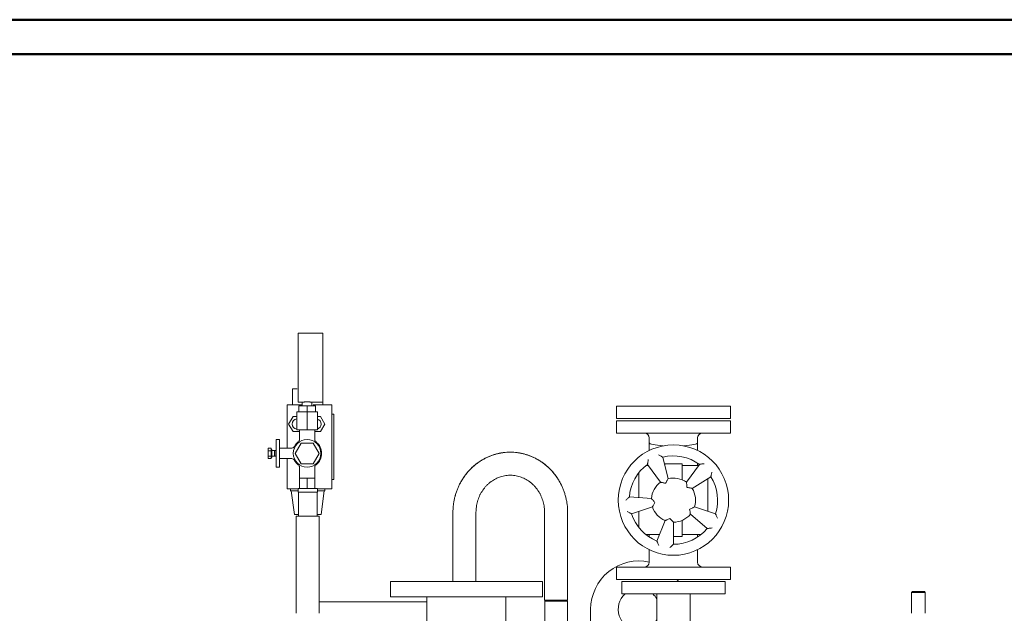
# Model space of a CAD drawing. Units: millimetres. Extents: x -27 to 7799, y 36 to 5098.
# Drawn here: x 2636 to 4063, y 4238 to 5098 of the extents above; entities that cross this region are included whole.
import ezdxf

# ---------------------------------------------------------------- set-up
doc = ezdxf.new("R2010")
doc.units = ezdxf.units.MM
doc.layers.add('AM_0', color=7, linetype='Continuous', lineweight=15)
doc.layers.add('AM_BOR', color=7, linetype='Continuous', lineweight=50)

# ---------------------------------------------------------------- blocks, each defined once
blk = doc.blocks.new('L-SIXEN 800')
at = {"layer": 'AM_0'}
for p, q in [((-784.9, 1819.7), (-784.9, 1919.7)), ((-784.9, 1919.7), (-748.9, 1919.7)), ((-748.9, 1919.7), (-748.9, 1819.7)), ((-790.3, 1839.2), (-793, 1839.2)), ((-793, 1816.2), (-793, 1839.2)), ((-790.3, 1839.2), (-786.5, 1839.2)), ((-801, 1816.2), (-780.2, 1816.2)), ((-801, 1811.2), (-801, 1816.2)), ((-784.9, 1819.7), (-778.9, 1819.7)), ((-783.9, 1814.7), (-771.9, 1814.7)), ((-783.9, 1814.7), (-783.9, 1805.7)), ((-778.9, 1819.7), (-778.9, 1814.7)), ((-771.9, 1814.7), (-759.9, 1814.7)), ((-771.9, 1814.7), (-771.9, 1805.7)), ((-764.9, 1819.7), (-764.9, 1814.7)), ((-764.9, 1819.7), (-748.9, 1819.7)), ((-763.2, 1816.2), (-736, 1816.2)), ((-759.9, 1814.7), (-759.9, 1805.7)), ((-749, 1816.2), (-749, 1819.7)), ((-736, 1811.2), (-736, 1816.2)), ((-323.5, 1796), (-323.5, 1814)), ((-323.5, 1814), (-158.5, 1814)), ((-158.5, 1796), (-158.5, 1814)), ((-801, 1811.2), (-801, 1753.2)), ((-792.3, 1799.2), (-798.7, 1788.2)), ((-786.9, 1799.2), (-792.3, 1799.2)), ((-786.9, 1805.7), (-786.9, 1779.7)), ((-771.9, 1805.7), (-786.9, 1805.7)), ((-783.9, 1805.7), (-771.9, 1805.7)), ((-771.9, 1805.7), (-771.9, 1779.7)), ((-756.9, 1805.7), (-771.9, 1805.7)), ((-771.9, 1805.7), (-759.9, 1805.7)), ((-756.9, 1805.7), (-756.9, 1779.7)), ((-752.6, 1799.2), (-756.9, 1799.2)), ((-746.3, 1788.2), (-752.6, 1799.2)), ((-736, 1811.2), (-736, 1699.2)), ((-736, 1802.7), (-733, 1802.7)), ((-733, 1802.7), (-733, 1707.7)), ((-798.7, 1788.2), (-792.3, 1777.2)), ((-752.6, 1777.2), (-746.3, 1788.2)), ((-158.5, 1796), (-323.5, 1796)), ((-323.5, 1793), (-158.5, 1793)), ((-323.5, 1793), (-323.5, 1775)), ((-158.5, 1793), (-158.5, 1775)), ((-792.3, 1777.2), (-782.9, 1777.2)), ((-786.9, 1779.7), (-771.9, 1779.7)), ((-782.9, 1766.2), (-782.9, 1779.7)), ((-771.9, 1779.7), (-756.9, 1779.7)), ((-760.9, 1766.2), (-760.9, 1779.7)), ((-760.9, 1777.2), (-752.6, 1777.2)), ((-158.5, 1775), (-323.5, 1775)), ((-816.9, 1725.7), (-816.9, 1765.7)), ((-816.9, 1765.7), (-811.9, 1765.7)), ((-811.9, 1725.7), (-811.9, 1765.7)), ((-789.2, 1745.7), (-780.6, 1760.7)), ((-780.6, 1760.7), (-763.2, 1760.7)), ((-763.2, 1760.7), (-754.6, 1745.7)), ((-276, 1768), (-276, 1761)), ((-276, 1761), (-276, 1749.9)), ((-206, 1768), (-206, 1761)), ((-206, 1761), (-206, 1749.9)), ((-828.5, 1752.2), (-828, 1753.2)), ((-828.5, 1745.7), (-828.5, 1752.2)), ((-828.5, 1739.2), (-828.5, 1745.7)), ((-823.8, 1753.2), (-828, 1753.2)), ((-828, 1749.5), (-823.8, 1749.5)), ((-823.8, 1741.9), (-828, 1741.9)), ((-823.8, 1749.5), (-823.8, 1753.2)), ((-823.8, 1751.5), (-823.2, 1751.5)), ((-823.8, 1741.9), (-823.8, 1749.5)), ((-823.8, 1738.2), (-823.8, 1741.9)), ((-823.2, 1745.7), (-823.2, 1751.5)), ((-823.2, 1749.7), (-819.2, 1749.7)), ((-823.2, 1739.9), (-823.2, 1745.7)), ((-823.2, 1741.7), (-819.2, 1741.7)), ((-819.2, 1749.7), (-819.2, 1745.7)), ((-819.2, 1749), (-818.9, 1749.7)), ((-819.2, 1745.7), (-819.2, 1741.7)), ((-819.2, 1742.4), (-818.9, 1741.7)), ((-818.9, 1745.7), (-818.9, 1749.7)), ((-818.9, 1749.7), (-816.9, 1749.7)), ((-818.9, 1741.7), (-818.9, 1745.7)), ((-818.9, 1741.7), (-816.9, 1741.7)), ((-811.9, 1753.2), (-794.7, 1753.2)), ((-780.6, 1730.7), (-789.2, 1745.7)), ((-754.6, 1745.7), (-763.2, 1730.7)), ((-828.5, 1739.2), (-828, 1738.2)), ((-823.8, 1738.2), (-828, 1738.2)), ((-823.8, 1739.9), (-823.2, 1739.9)), ((-811.9, 1738.2), (-794.7, 1738.2)), ((-801, 1738.2), (-801, 1699.2)), ((-763.2, 1730.7), (-780.6, 1730.7)), ((-277.3, 1728), (-281, 1728)), ((-278.6, 1729.8), (-259.8, 1703.9)), ((-248.7, 1709), (-256.5, 1740.1)), ((-253.5, 1728.1), (-253.5, 1730.5)), ((-253.5, 1730.5), (-228.5, 1730.5)), ((-228.5, 1730.5), (-228.5, 1716.5)), ((-204.7, 1728), (-228.5, 1728)), ((-203.4, 1729.8), (-222.2, 1703.9)), ((-206, 1731.6), (-206, 1728)), ((-816.9, 1725.7), (-811.9, 1725.7)), ((-782.9, 1709.7), (-782.9, 1725.2)), ((-760.9, 1709.7), (-760.9, 1725.2)), ((-291, 1717.9), (-291, 1681.5)), ((-228.5, 1707.5), (-228.5, 1716.5)), ((-801, 1694.2), (-801, 1699.2)), ((-782.9, 1694.7), (-782.9, 1709.7)), ((-777.4, 1709.7), (-782.9, 1709.7)), ((-771.9, 1709.7), (-777.4, 1709.7)), ((-771.9, 1694.7), (-771.9, 1709.7)), ((-766.4, 1709.7), (-771.9, 1709.7)), ((-760.9, 1709.7), (-766.4, 1709.7)), ((-760.9, 1694.7), (-760.9, 1709.7)), ((-736, 1707.7), (-733, 1707.7)), ((-736, 1694.2), (-736, 1699.2)), ((-213.9, 1695), (-186.7, 1711.9)), ((-191, 1661.8), (-191, 1709.2)), ((-801, 1694.2), (-785, 1694.2)), ((-796, 1694.2), (-796, 1691.2)), ((-785, 1691.2), (-796, 1691.2)), ((-790.2, 1657.2), (-795, 1691.2)), ((-785, 1694.7), (-758.8, 1694.7)), ((-785, 1689.7), (-785, 1694.7)), ((-785, 1689.7), (-758.8, 1689.7)), ((-784.4, 1654.7), (-784.4, 1689.7)), ((-758.8, 1694.7), (-757, 1694.7)), ((-758.8, 1689.7), (-757, 1689.7)), ((-757.5, 1654.7), (-757.5, 1689.7)), ((-757, 1689.7), (-757, 1694.7)), ((-757, 1694.2), (-736, 1694.2)), ((-746, 1691.2), (-757, 1691.2)), ((-751.7, 1657.2), (-747, 1691.2)), ((-746, 1694.2), (-746, 1691.2)), ((-272.9, 1680.2), (-304.8, 1682.5)), ((-784.4, 1657.2), (-790.2, 1657.2)), ((-751.7, 1657.2), (-757.5, 1657.2)), ((-560.6, 1660), (-560.6, 1560)), ((-527.2, 1560), (-527.2, 1660)), ((-427.7, 1660), (-427.7, 1533)), ((-394.3, 1533), (-394.3, 1660)), ((-301.9, 1658.2), (-271.4, 1668.1)), ((-291, 1661.8), (-291, 1638.1)), ((-216.5, 1657.4), (-192, 1636.9)), ((-180.1, 1658.2), (-210.6, 1668.1)), ((-787.7, 1654.7), (-787.7, 1584.7)), ((-787.7, 1654.7), (-771, 1654.7)), ((-784.4, 1654.7), (-757.5, 1654.7)), ((-771, 1654.7), (-754.3, 1654.7)), ((-754.3, 1584.7), (-754.3, 1654.7)), ((-253, 1648.3), (-265, 1618.7)), ((-253.5, 1648.5), (-253.5, 1647.1)), ((-241, 1614), (-241, 1646)), ((-228.5, 1639.5), (-228.5, 1648.5)), ((-281, 1628), (-261.2, 1628)), ((-276, 1624.4), (-276, 1628)), ((-228.5, 1639.5), (-228.5, 1625.5)), ((-228.5, 1628), (-201.1, 1628)), ((-206, 1624.4), (-206, 1628)), ((-241, 1625.5), (-228.5, 1625.5)), ((-276, 1588), (-276, 1606.1)), ((-206, 1588), (-206, 1606.1)), ((-787.7, 1584.7), (-787.7, 1514)), ((-754.3, 1514), (-754.3, 1584.7)), ((-323.5, 1581), (-158.5, 1581)), ((-323.5, 1581), (-323.5, 1563)), ((-158.5, 1581), (-158.5, 1563)), ((-651, 1560), (-651, 1538)), ((-431, 1560), (-651, 1560)), ((-431, 1538), (-431, 1560)), ((-158.5, 1563), (-323.5, 1563)), ((-316, 1560), (-316, 1542)), ((-166, 1560), (-316, 1560)), ((-166, 1542), (-166, 1560)), ((-166, 1542), (-316, 1542)), ((-265.2, 1542), (-265.2, 1460)), ((-216.9, 1460), (-216.9, 1542)), ((105.4, 1545.5), (104, 1544.1)), ((104, 1544.1), (104, 1514)), ((105.3, 1544.1), (104, 1544.1)), ((124, 1544.1), (105.3, 1544.1)), ((106.5, 1545.5), (105.4, 1545.5)), ((122.6, 1545.5), (106.5, 1545.5)), ((124, 1544.1), (122.6, 1545.5)), ((124, 1514), (124, 1544.1)), ((-598.2, 1530.7), (-754.3, 1530.7)), ((-659.7, 1530.7), (-676.1, 1530.7)), ((-431, 1538), (-651, 1538)), ((-598.2, 1538), (-598.2, 1460)), ((-483.9, 1460), (-483.9, 1538)), ((-427.7, 1533), (-394.3, 1533)), ((-426.3, 1533), (-427.5, 1531.8)), ((-427.5, 1531.8), (-427.5, 1503)), ((-396.7, 1531.8), (-427.5, 1531.8)), ((-394.5, 1531.8), (-396.7, 1531.8)), ((-394.5, 1531.8), (-395.7, 1533)), ((-394.5, 1503), (-394.5, 1531.8)), ((-361, 1519.8), (-361, 1460))]:
    blk.add_line(p, q, dxfattribs=at)
for centre, radius in [((-771.9, 1745.7), 20), ((-241, 1678), 80)]:
    blk.add_circle(centre, radius, dxfattribs=at)
for centre, radius, start, end in [((-786, 1788.2), 7.5, 97.1832, 180), ((-786, 1788.2), 7.5, 180, 262.8168), ((-759, 1788.2), 7.5, 285.9595, 74.0405), ((-283, 1768), 7, 0, 90), ((-199, 1768), 7, 90, 180), ((-771.9, 1745.7), 21, 127.9827, 151.2637), ((-771.9, 1745.7), 21, 307.9827, 52.0173), ((-241, 1678), 64, 54, 104), ((-771.9, 1745.7), 21, 208.7363, 232.0173), ((-241, 1678), 64, 126, 176), ((-241, 1678), 32, 126, 176), ((-241, 1678), 32, 54, 104), ((-241, 1678), 64, 342, 32), ((-241, 1678), 32, 342, 32), ((-241, 1678), 64, 198, 248), ((-241, 1678), 32, 198, 248), ((-241, 1678), 32, 270, 320), ((-241, 1678), 64, 270, 320), ((-291, 1519.8), 70, 77.6264, 180), ((-283, 1588), 7, 270, 0), ((-199, 1588), 7, 180, 270), ((-291, 1519.8), 70, 35.033, 38.0905), ((-291, 1519.8), 30, 132.3158, 329.5042), ((-291, 1519.8), 30, 30.4958, 47.6842)]:
    blk.add_arc(centre, radius, start, end, dxfattribs=at)
for start_param, end_param in [(0, 1.135136), (2.006457, 3.141593)]:
    blk.add_ellipse((-241, 1761), major_axis=(-35, 0), ratio=0.13789, start_param=start_param, end_param=end_param, dxfattribs=at)
for points, knots in [([(-778.9, 1819.7), (-778.9, 1819.7), (-778.9, 1819.7), (-778.7, 1819.7), (-778.6, 1819.8), (-778.2, 1819.8), (-778, 1819.9), (-777.5, 1819.9), (-777.2, 1820), (-776.5, 1820), (-776.2, 1820.1), (-775.4, 1820.2), (-775, 1820.2), (-774.2, 1820.3), (-773.7, 1820.3), (-772.8, 1820.3), (-772.3, 1820.3), (-771.5, 1820.3), (-771, 1820.3), (-770.1, 1820.3), (-769.7, 1820.3), (-768.8, 1820.2), (-768.4, 1820.2), (-767.6, 1820.1), (-767.3, 1820), (-766.6, 1820), (-766.4, 1819.9), (-765.8, 1819.9), (-765.6, 1819.8), (-765.3, 1819.8), (-765.1, 1819.7), (-764.9, 1819.7), (-764.9, 1819.7), (-764.9, 1819.7)], [10.570656, 10.570656, 10.570656, 10.570656, 11.891967, 11.891967, 13.213277, 13.213277, 14.534588, 14.534588, 15.855898, 15.855898, 17.177252, 17.177252, 18.498606, 18.498606, 19.819959, 19.819959, 21.141313, 21.141313, 22.462666, 22.462666, 23.78402, 23.78402, 25.105373, 25.105373, 26.426727, 26.426727, 27.748037, 27.748037, 29.069348, 29.069348, 30.390659, 30.390659, 31.711969, 31.711969, 31.711969, 31.711969]), ([(-794.7, 1753.2), (-794.7, 1753.2), (-794.7, 1753.2), (-794.1, 1753.2), (-793.6, 1753.3), (-792.5, 1753.7), (-792, 1754), (-791.1, 1754.7), (-790.6, 1755.2), (-790.3, 1755.8)], [-0.00536, -0.00536, -0.00536, -0.00536, 0, 0, 1.704291, 1.704291, 3.406724, 3.406724, 5.359007, 5.359007, 5.359007, 5.359007]), ([(-784.8, 1762.3), (-784.3, 1762.7), (-783.9, 1763.1), (-783.3, 1764.1), (-783.2, 1764.5), (-783, 1765.3), (-782.9, 1765.8), (-782.9, 1766.2), (-782.9, 1766.2), (-782.9, 1766.2)], [0, 0, 0, 0, 1.952878, 1.952878, 3.250602, 3.250602, 4.549596, 4.549596, 4.554147, 4.554147, 4.554147, 4.554147]), ([(-760.9, 1766.2), (-760.9, 1766.2), (-760.9, 1766.2), (-760.9, 1765.8), (-760.8, 1765.3), (-760.6, 1764.5), (-760.5, 1764.1), (-759.9, 1763.1), (-759.5, 1762.7), (-759, 1762.3)], [-0.004552, -0.004552, -0.004552, -0.004552, 0, 0, 1.299034, 1.299034, 2.596799, 2.596799, 4.549739, 4.549739, 4.549739, 4.549739]), ([(-397.5, 1683.9), (-397.9, 1685.5), (-398.9, 1688.9), (-400.7, 1693.8), (-402.8, 1698.6), (-405.2, 1703.3), (-407.8, 1707.8), (-410.6, 1712.1), (-413.8, 1716.3), (-417.1, 1720.2), (-420.7, 1723.9), (-424.4, 1727.4), (-428.4, 1730.7), (-432.5, 1733.6), (-436.9, 1736.3), (-441.3, 1738.8), (-445.9, 1740.9), (-450.6, 1742.8), (-455.4, 1744.3), (-460.2, 1745.6), (-465.2, 1746.5), (-470.1, 1747.1), (-475.1, 1747.4), (-480.1, 1747.4), (-485.1, 1747.1), (-490.1, 1746.4), (-495, 1745.5), (-499.9, 1744.2), (-504.6, 1742.7), (-509.3, 1740.8), (-513.9, 1738.6), (-518.3, 1736.2), (-522.6, 1733.5), (-526.7, 1730.5), (-530.6, 1727.2), (-534.4, 1723.8), (-537.9, 1720), (-541.3, 1716.1), (-544.3, 1712), (-547.2, 1707.6), (-549.8, 1703.1), (-552.1, 1698.5), (-554.2, 1693.7), (-556, 1688.8), (-557.5, 1683.7), (-558.7, 1678.6), (-559.6, 1673.4), (-560.3, 1668.2), (-560.5, 1663.7), (-560.6, 1661), (-560.6, 1660)], [0.0884158, 0.0884158, 0.0884158, 0.0884158, 0.1076562, 0.126956, 0.1462493, 0.165535, 0.1848114, 0.204077, 0.2233303, 0.2425701, 0.261795, 0.2810041, 0.3001963, 0.3193712, 0.3385284, 0.3576679, 0.37679, 0.3958952, 0.414985, 0.4340606, 0.4531238, 0.4721765, 0.4912214, 0.5102607, 0.529297, 0.5483323, 0.5673691, 0.5864104, 0.6054582, 0.6245152, 0.6435835, 0.6626646, 0.68176, 0.7008709, 0.7199981, 0.7391422, 0.7583031, 0.7774805, 0.7966745, 0.8158841, 0.8351086, 0.854347, 0.8735979, 0.892861, 0.9121341, 0.9314167, 0.9507072, 0.9700042, 0.9893066, 1, 1, 1, 1]), ([(-397.5, 1683.9), (-397.9, 1685.5), (-398.9, 1688.9), (-400.7, 1693.8), (-402.8, 1698.6), (-405.2, 1703.3), (-407.8, 1707.8), (-410.6, 1712.1), (-413.8, 1716.3), (-417.1, 1720.2), (-420.7, 1723.9), (-424.4, 1727.4), (-428.4, 1730.7), (-432.5, 1733.6), (-436.9, 1736.3), (-441.3, 1738.8), (-445.9, 1740.9), (-450.6, 1742.8), (-455.4, 1744.3), (-460.2, 1745.6), (-465.2, 1746.5), (-470.1, 1747.1), (-475.1, 1747.4), (-480.1, 1747.4), (-485.1, 1747.1), (-490.1, 1746.4), (-495, 1745.5), (-499.9, 1744.2), (-504.6, 1742.7), (-509.3, 1740.8), (-513.9, 1738.6), (-518.3, 1736.2), (-522.6, 1733.5), (-526.7, 1730.5), (-530.6, 1727.2), (-534.4, 1723.8), (-537.9, 1720), (-541.3, 1716.1), (-544.3, 1712), (-547.2, 1707.6), (-549.8, 1703.1), (-552.1, 1698.5), (-554.2, 1693.7), (-556, 1688.8), (-557.5, 1683.7), (-558.7, 1678.6), (-559.6, 1673.4), (-560.3, 1668.2), (-560.5, 1663.7), (-560.6, 1661), (-560.6, 1660)], [0.0884158, 0.0884158, 0.0884158, 0.0884158, 0.1076562, 0.126956, 0.1462493, 0.165535, 0.1848114, 0.204077, 0.2233303, 0.2425701, 0.261795, 0.2810041, 0.3001963, 0.3193712, 0.3385284, 0.3576679, 0.37679, 0.3958952, 0.414985, 0.4340606, 0.4531238, 0.4721765, 0.4912214, 0.5102607, 0.529297, 0.5483323, 0.5673691, 0.5864104, 0.6054582, 0.6245152, 0.6435835, 0.6626646, 0.68176, 0.7008709, 0.7199981, 0.7391422, 0.7583031, 0.7774805, 0.7966745, 0.8158841, 0.8351086, 0.854347, 0.8735979, 0.892861, 0.9121341, 0.9314167, 0.9507072, 0.9700042, 0.9893066, 1, 1, 1, 1]), ([(-557.4, 1683.9), (-557, 1685.5), (-556, 1688.9), (-554.2, 1693.8), (-552.1, 1698.6), (-549.7, 1703.3), (-547.1, 1707.8), (-544.2, 1712.1), (-541.1, 1716.3), (-537.8, 1720.2), (-534.2, 1723.9), (-530.4, 1727.4), (-526.5, 1730.7), (-522.3, 1733.6), (-518, 1736.3), (-513.6, 1738.8), (-509, 1740.9), (-504.3, 1742.8), (-499.5, 1744.3), (-494.6, 1745.6), (-489.7, 1746.5), (-484.7, 1747.1), (-479.7, 1747.4), (-474.7, 1747.4), (-469.7, 1747.1), (-464.8, 1746.4), (-459.9, 1745.5), (-455, 1744.2), (-450.2, 1742.7), (-445.6, 1740.8), (-441, 1738.6), (-436.6, 1736.2), (-432.3, 1733.5), (-428.2, 1730.5), (-424.2, 1727.2), (-420.5, 1723.8), (-416.9, 1720), (-413.6, 1716.1), (-410.5, 1712), (-407.7, 1707.6), (-405.1, 1703.1), (-402.7, 1698.5), (-400.7, 1693.7), (-398.9, 1688.8), (-397.4, 1683.7), (-396.2, 1678.6), (-395.2, 1673.4), (-394.6, 1668.2), (-394.3, 1663.7), (-394.3, 1661), (-394.3, 1660)], [0.0884158, 0.0884158, 0.0884158, 0.0884158, 0.1076562, 0.126956, 0.1462493, 0.165535, 0.1848114, 0.204077, 0.2233303, 0.2425701, 0.261795, 0.2810041, 0.3001963, 0.3193712, 0.3385284, 0.3576679, 0.37679, 0.3958952, 0.414985, 0.4340606, 0.4531238, 0.4721765, 0.4912214, 0.5102607, 0.529297, 0.5483323, 0.5673691, 0.5864104, 0.6054582, 0.6245152, 0.6435835, 0.6626646, 0.68176, 0.7008709, 0.7199981, 0.7391422, 0.7583031, 0.7774805, 0.7966745, 0.8158841, 0.8351086, 0.854347, 0.8735979, 0.892861, 0.9121341, 0.9314167, 0.9507072, 0.9700042, 0.9893066, 1, 1, 1, 1]), ([(-256.5, 1740.1), (-256.5, 1740.1), (-256.6, 1740.1), (-256.9, 1740.3), (-257.1, 1740.5), (-257.9, 1740.9), (-258.4, 1741.2), (-259.5, 1741.8), (-260, 1742.2), (-261.2, 1742.9), (-261.9, 1743.2), (-262.5, 1743.6), (-262.5, 1743.6), (-262.5, 1743.6)], [0, 0, 0, 0, 1.403144, 1.403144, 3.009995, 3.009995, 5.156766, 5.156766, 7.228308, 7.228308, 9.376572, 9.376572, 9.386121, 9.386121, 9.386121, 9.386121]), ([(-794.7, 1738.2), (-794.7, 1738.2), (-794.7, 1738.2), (-794.1, 1738.2), (-793.6, 1738.1), (-792.5, 1737.7), (-792, 1737.4), (-791.1, 1736.7), (-790.6, 1736.2), (-790.3, 1735.6)], [-0.00536, -0.00536, -0.00536, -0.00536, 0, 0, 1.704291, 1.704291, 3.406724, 3.406724, 5.359007, 5.359007, 5.359007, 5.359007]), ([(-782.9, 1725.2), (-782.9, 1725.2), (-782.9, 1725.2), (-782.9, 1725.6), (-783, 1726.1), (-783.2, 1726.9), (-783.3, 1727.3), (-783.9, 1728.3), (-784.3, 1728.7), (-784.8, 1729.1)], [-0.004552, -0.004552, -0.004552, -0.004552, 0, 0, 1.299034, 1.299034, 2.596799, 2.596799, 4.549739, 4.549739, 4.549739, 4.549739]), ([(-759, 1729.1), (-759.5, 1728.7), (-759.9, 1728.3), (-760.5, 1727.3), (-760.6, 1726.9), (-760.8, 1726.1), (-760.9, 1725.6), (-760.9, 1725.2), (-760.9, 1725.2), (-760.9, 1725.2)], [0, 0, 0, 0, 1.952878, 1.952878, 3.250602, 3.250602, 4.549596, 4.549596, 4.554147, 4.554147, 4.554147, 4.554147]), ([(-278.6, 1729.8), (-278.6, 1729.8), (-278.6, 1729.9), (-278.5, 1730.2), (-278.5, 1730.5), (-278.4, 1731.4), (-278.3, 1731.9), (-278, 1733.2), (-277.9, 1733.8), (-277.7, 1735.2), (-277.5, 1735.9), (-277.4, 1736.6), (-277.4, 1736.6), (-277.4, 1736.6)], [-9.46077, -9.46077, -9.46077, -9.46077, -8.045026, -8.045026, -6.423746, -6.423746, -4.257698, -4.257698, -2.167554, -2.167554, 0, 0, 0.009635, 0.009635, 0.009635, 0.009635]), ([(-203.4, 1729.8), (-203.4, 1729.8), (-203.3, 1729.8), (-202.9, 1729.8), (-202.6, 1729.9), (-201.8, 1730), (-201.2, 1730.1), (-200, 1730.3), (-199.3, 1730.4), (-198, 1730.6), (-197.2, 1730.6), (-196.5, 1730.7), (-196.5, 1730.7), (-196.5, 1730.7)], [-9.46077, -9.46077, -9.46077, -9.46077, -8.045026, -8.045026, -6.423746, -6.423746, -4.257698, -4.257698, -2.167554, -2.167554, 0, 0, 0.009635, 0.009635, 0.009635, 0.009635]), ([(-527.2, 1660), (-527.2, 1660.6), (-527.1, 1662.7), (-526.9, 1666), (-526.3, 1670.1), (-525.5, 1674.1), (-524.4, 1678), (-523, 1681.8), (-521.4, 1685.4), (-519.5, 1689), (-517.3, 1692.3), (-514.9, 1695.5), (-512.4, 1698.5), (-509.6, 1701.3), (-506.6, 1703.8), (-503.5, 1706.1), (-500.2, 1708.1), (-496.8, 1709.8), (-493.2, 1711.3), (-489.6, 1712.4), (-485.9, 1713.3), (-482.1, 1713.8), (-478.4, 1714), (-474.6, 1714), (-470.8, 1713.6), (-467, 1712.9), (-463.3, 1711.8), (-459.7, 1710.5), (-456.2, 1708.9), (-452.9, 1707), (-449.6, 1704.8), (-446.6, 1702.4), (-443.7, 1699.7), (-441, 1696.8), (-438.5, 1693.7), (-436.3, 1690.4), (-434.3, 1686.9), (-432.5, 1683.3), (-431, 1679.5), (-429.8, 1675.6), (-428.8, 1671.6), (-428.2, 1667.6), (-427.8, 1663.7), (-427.7, 1661.2), (-427.7, 1660)], [0, 0, 0, 0, 0.011261, 0.035087, 0.058916, 0.082748, 0.106589, 0.130444, 0.154319, 0.178221, 0.202156, 0.226131, 0.250153, 0.27423, 0.298369, 0.322575, 0.346854, 0.371208, 0.395638, 0.420142, 0.444714, 0.469344, 0.49402, 0.518724, 0.543438, 0.568139, 0.592809, 0.617433, 0.641998, 0.666497, 0.690924, 0.715277, 0.739558, 0.763769, 0.787915, 0.812003, 0.836038, 0.860027, 0.883976, 0.907892, 0.93178, 0.955646, 0.979496, 1, 1, 1, 1]), ([(-186.7, 1711.9), (-186.7, 1711.9), (-186.7, 1712), (-186.6, 1712.4), (-186.6, 1712.7), (-186.4, 1713.5), (-186.2, 1714.1), (-186, 1715.3), (-185.8, 1715.9), (-185.6, 1717.3), (-185.4, 1718), (-185.3, 1718.7), (-185.3, 1718.7), (-185.3, 1718.7)], [0, 0, 0, 0, 1.403144, 1.403144, 3.009995, 3.009995, 5.156766, 5.156766, 7.228308, 7.228308, 9.376572, 9.376572, 9.386121, 9.386121, 9.386121, 9.386121]), ([(-259.8, 1703.9), (-259.8, 1703.9), (-259.7, 1703.9), (-259.4, 1703.8), (-259.1, 1703.8), (-258.2, 1703.6), (-257.7, 1703.5), (-256.4, 1703.3), (-255.7, 1703.1), (-254.2, 1702.8), (-253.4, 1702.6), (-252.6, 1702.4), (-252.6, 1702.4), (-252.6, 1702.4)], [0, 0, 0, 0, 1.402567, 1.402567, 2.994603, 2.994603, 5.103347, 5.103347, 7.358539, 7.358539, 9.804611, 9.804611, 9.8153, 9.8153, 9.8153, 9.8153]), ([(-252.3, 1702.5), (-252.3, 1702.5), (-252.3, 1702.5), (-251.9, 1703.3), (-251.5, 1704), (-250.8, 1705.4), (-250.5, 1706), (-249.8, 1707.2), (-249.6, 1707.7), (-249.1, 1708.4), (-249, 1708.7), (-248.8, 1709), (-248.7, 1709), (-248.7, 1709)], [-0.010811, -0.010811, -0.010811, -0.010811, 0, 0, 2.474011, 2.474011, 4.754961, 4.754961, 6.88779, 6.88779, 8.49801, 8.49801, 9.916597, 9.916597, 9.916597, 9.916597]), ([(-222.2, 1703.9), (-222.2, 1703.9), (-222.2, 1703.8), (-222.1, 1703.4), (-222.1, 1703.1), (-222, 1702.3), (-221.9, 1701.7), (-221.7, 1700.4), (-221.6, 1699.7), (-221.5, 1698.2), (-221.4, 1697.4), (-221.4, 1696.5), (-221.4, 1696.5), (-221.4, 1696.5)], [0, 0, 0, 0, 1.402567, 1.402567, 2.994603, 2.994603, 5.103347, 5.103347, 7.358539, 7.358539, 9.804611, 9.804611, 9.8153, 9.8153, 9.8153, 9.8153]), ([(-221.1, 1696.3), (-221.1, 1696.3), (-221.1, 1696.3), (-220.3, 1696.2), (-219.5, 1696.1), (-218, 1695.8), (-217.3, 1695.7), (-216, 1695.4), (-215.4, 1695.3), (-214.6, 1695.1), (-214.3, 1695.1), (-214, 1695), (-213.9, 1695), (-213.9, 1695)], [-0.010811, -0.010811, -0.010811, -0.010811, 0, 0, 2.47401, 2.47401, 4.754959, 4.754959, 6.887788, 6.887788, 8.498007, 8.498007, 9.916594, 9.916594, 9.916594, 9.916594]), ([(-304.8, 1682.5), (-304.8, 1682.5), (-304.9, 1682.4), (-305.2, 1682.2), (-305.4, 1682), (-306.1, 1681.4), (-306.5, 1681), (-307.4, 1680.2), (-307.9, 1679.7), (-308.9, 1678.8), (-309.5, 1678.3), (-310, 1677.8), (-310, 1677.8), (-310, 1677.8)], [0, 0, 0, 0, 1.403144, 1.403144, 3.009995, 3.009995, 5.156766, 5.156766, 7.228308, 7.228308, 9.376572, 9.376572, 9.386121, 9.386121, 9.386121, 9.386121]), ([(-267.8, 1674.9), (-267.8, 1674.9), (-267.8, 1674.9), (-268.4, 1675.4), (-269, 1676), (-270.1, 1677.1), (-270.6, 1677.7), (-271.5, 1678.6), (-271.9, 1679), (-272.4, 1679.7), (-272.6, 1679.9), (-272.9, 1680.2), (-272.9, 1680.2), (-272.9, 1680.2)], [-0.010811, -0.010811, -0.010811, -0.010811, 0, 0, 2.474011, 2.474011, 4.754961, 4.754961, 6.88779, 6.88779, 8.49801, 8.49801, 9.916597, 9.916597, 9.916597, 9.916597]), ([(-271.4, 1668.1), (-271.4, 1668.1), (-271.4, 1668.2), (-271.2, 1668.5), (-271.1, 1668.8), (-270.7, 1669.5), (-270.4, 1670), (-269.8, 1671.2), (-269.4, 1671.8), (-268.7, 1673.1), (-268.2, 1673.9), (-267.8, 1674.6), (-267.8, 1674.6), (-267.8, 1674.6)], [0, 0, 0, 0, 1.402567, 1.402567, 2.994603, 2.994603, 5.103347, 5.103347, 7.358539, 7.358539, 9.804611, 9.804611, 9.8153, 9.8153, 9.8153, 9.8153]), ([(-301.9, 1658.2), (-301.9, 1658.2), (-302, 1658.3), (-302.3, 1658.4), (-302.5, 1658.6), (-303.3, 1659), (-303.8, 1659.2), (-304.9, 1659.8), (-305.5, 1660.1), (-306.7, 1660.8), (-307.4, 1661.1), (-308, 1661.5), (-308, 1661.5), (-308, 1661.5)], [-9.46077, -9.46077, -9.46077, -9.46077, -8.045026, -8.045026, -6.423746, -6.423746, -4.257698, -4.257698, -2.167554, -2.167554, 0, 0, 0.009635, 0.009635, 0.009635, 0.009635]), ([(-217.5, 1664.8), (-217.5, 1664.8), (-217.5, 1664.8), (-217.3, 1664), (-217.2, 1663.1), (-217, 1661.6), (-216.9, 1660.9), (-216.7, 1659.6), (-216.6, 1659), (-216.6, 1658.2), (-216.5, 1657.9), (-216.5, 1657.5), (-216.5, 1657.4), (-216.5, 1657.4)], [-0.010811, -0.010811, -0.010811, -0.010811, 0, 0, 2.474011, 2.474011, 4.754961, 4.754961, 6.88779, 6.88779, 8.49801, 8.49801, 9.916597, 9.916597, 9.916597, 9.916597]), ([(-210.6, 1668.1), (-210.6, 1668.1), (-210.6, 1668.1), (-211, 1667.9), (-211.2, 1667.8), (-212, 1667.4), (-212.5, 1667.1), (-213.7, 1666.6), (-214.4, 1666.3), (-215.8, 1665.7), (-216.5, 1665.4), (-217.3, 1665), (-217.3, 1665), (-217.3, 1665)], [0, 0, 0, 0, 1.402567, 1.402567, 2.994603, 2.994603, 5.103347, 5.103347, 7.358539, 7.358539, 9.804611, 9.804611, 9.8153, 9.8153, 9.8153, 9.8153]), ([(-180.1, 1658.2), (-180.1, 1658.2), (-180.1, 1658.1), (-179.9, 1657.8), (-179.8, 1657.5), (-179.4, 1656.8), (-179.1, 1656.3), (-178.6, 1655.1), (-178.3, 1654.5), (-177.7, 1653.3), (-177.4, 1652.6), (-177.1, 1652), (-177.1, 1652), (-177.1, 1652)], [-9.46077, -9.46077, -9.46077, -9.46077, -8.045026, -8.045026, -6.423746, -6.423746, -4.257698, -4.257698, -2.167554, -2.167554, 0, 0, 0.009635, 0.009635, 0.009635, 0.009635]), ([(-246.3, 1651.5), (-246.3, 1651.5), (-246.3, 1651.5), (-247, 1651.1), (-247.8, 1650.7), (-249.2, 1650.1), (-249.8, 1649.7), (-251, 1649.2), (-251.5, 1649), (-252.3, 1648.6), (-252.6, 1648.5), (-252.9, 1648.4), (-253, 1648.3), (-253, 1648.3)], [-0.010811, -0.010811, -0.010811, -0.010811, 0, 0, 2.474011, 2.474011, 4.754961, 4.754961, 6.88779, 6.88779, 8.49801, 8.49801, 9.916597, 9.916597, 9.916597, 9.916597]), ([(-241, 1646), (-241, 1646), (-241.1, 1646.1), (-241.3, 1646.3), (-241.5, 1646.5), (-242.1, 1647.1), (-242.5, 1647.6), (-243.4, 1648.5), (-243.9, 1649), (-244.9, 1650.2), (-245.5, 1650.8), (-246, 1651.5), (-246, 1651.5), (-246, 1651.5)], [0, 0, 0, 0, 1.402567, 1.402567, 2.994603, 2.994603, 5.103347, 5.103347, 7.358539, 7.358539, 9.804611, 9.804611, 9.8153, 9.8153, 9.8153, 9.8153]), ([(-192, 1636.9), (-192, 1636.9), (-191.9, 1636.9), (-191.5, 1636.9), (-191.2, 1636.9), (-190.4, 1637), (-189.8, 1637.1), (-188.5, 1637.2), (-187.9, 1637.3), (-186.5, 1637.4), (-185.8, 1637.5), (-185.1, 1637.6), (-185.1, 1637.6), (-185.1, 1637.6)], [0, 0, 0, 0, 1.403144, 1.403144, 3.009995, 3.009995, 5.156766, 5.156766, 7.228308, 7.228308, 9.376572, 9.376572, 9.386121, 9.386121, 9.386121, 9.386121]), ([(-265, 1618.7), (-265, 1618.7), (-264.9, 1618.6), (-264.8, 1618.2), (-264.7, 1618), (-264.3, 1617.2), (-264.1, 1616.6), (-263.6, 1615.5), (-263.3, 1614.9), (-262.8, 1613.6), (-262.5, 1613), (-262.1, 1612.3), (-262.1, 1612.3), (-262.1, 1612.3)], [0, 0, 0, 0, 1.403144, 1.403144, 3.009995, 3.009995, 5.156766, 5.156766, 7.228308, 7.228308, 9.376572, 9.376572, 9.386121, 9.386121, 9.386121, 9.386121]), ([(-241, 1614), (-241, 1614), (-241.1, 1613.9), (-241.3, 1613.7), (-241.5, 1613.5), (-242.1, 1612.9), (-242.6, 1612.5), (-243.5, 1611.6), (-243.9, 1611.1), (-244.9, 1610.2), (-245.5, 1609.7), (-246, 1609.2), (-246, 1609.2), (-246, 1609.2)], [-9.46077, -9.46077, -9.46077, -9.46077, -8.045026, -8.045026, -6.423746, -6.423746, -4.257698, -4.257698, -2.167554, -2.167554, 0, 0, 0.009635, 0.009635, 0.009635, 0.009635])]:
    blk.add_open_spline(points, degree=3, knots=knots, dxfattribs=at)
for points, weights in [([(-828, 1753.2), (-829, 1751.3), (-828, 1749.5)], [1, 1.15455095302, 1]), ([(-828, 1749.5), (-828.5, 1747.4), (-828.5, 1745.7)], [1, 1.0380269746, 1]), ([(-828.5, 1745.7), (-828.5, 1744), (-828, 1741.9)], [1, 1.0380269746, 1]), ([(-828, 1741.9), (-829, 1740.1), (-828, 1738.2)], [1, 1.15455095302, 1])]:
    blk.add_rational_spline(points, weights, degree=2, dxfattribs=at)

msp = doc.modelspace()

# ---------------------------------------------------------------- linework, layer by layer
at = {"layer": 'AM_BOR', "color": 1}
msp.add_lwpolyline([(-27, 36.3), (7798.8, 36.3), (7798.8, 5098.3), (-27, 5098.3)], close=True, dxfattribs=at)
at = {"layer": 'AM_BOR', "color": 7}
msp.add_lwpolyline([(23, 86.3), (7748.8, 86.3), (7748.8, 5048.3), (23, 5048.3)], close=True, dxfattribs=at)

# ---------------------------------------------------------------- block references
msp.add_blockref('L-SIXEN 800', (3824.4, 2724.2))

doc.saveas('drawing.dxf')
